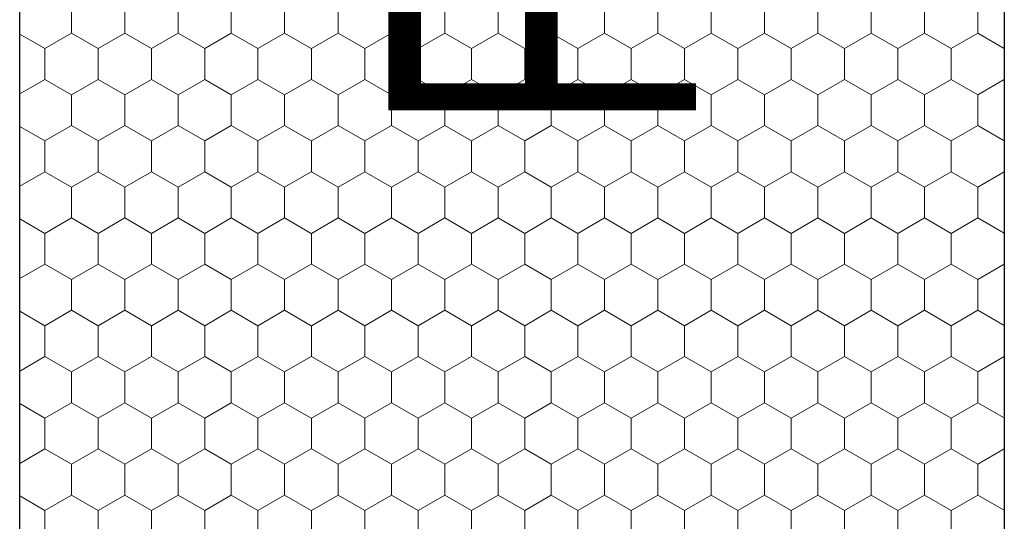
# Model space of a CAD drawing. Units: metres. Extents: x 47 to 1817, y 490 to 2389.
# Drawn here: x 429 to 589, y 1776 to 1857 of the extents above; entities that cross this region are included whole.
import ezdxf

# ---------------------------------------------------------------- set-up
doc = ezdxf.new("R2010")
doc.units = ezdxf.units.M
doc.header["$LTSCALE"] = 100
doc.header["$MEASUREMENT"] = 0
doc.layers.add('02 Foamglas', color=7, linetype='Continuous')
doc.layers.add('08 Logo', color=7, linetype='Continuous')
doc.styles.add('ERSTELLTER_STIL_2', font='HATTEN.TTF')

# ---------------------------------------------------------------- blocks, each defined once
blk = doc.blocks.new('*X2')
at = {"layer": '02 Foamglas', "color": 30, "linetype": 'Continuous', "lineweight": 0}
for p, q in [((437.49, 1855), (437.49, 1860)), ((446.15, 1855), (446.15, 1860)), ((454.81, 1855), (454.81, 1860)), ((463.47, 1855), (463.47, 1860)), ((472.13, 1855), (472.13, 1860)), ((480.83, 1855), (480.83, 1860)), ((489.49, 1855), (489.49, 1860)), ((498.15, 1855), (498.15, 1860)), ((506.81, 1855), (506.81, 1860)), ((515.47, 1855), (515.47, 1860)), ((524.13, 1855), (524.13, 1860)), ((532.79, 1855), (532.79, 1860)), ((541.45, 1855), (541.45, 1860)), ((550.11, 1855), (550.11, 1860)), ((558.77, 1855), (558.77, 1860)), ((567.43, 1855), (567.43, 1860)), ((576.13, 1855), (576.13, 1860)), ((584.79, 1855), (584.79, 1860)), ((433.16, 1852.5), (429.08, 1854.86)), ((433.16, 1852.5), (437.49, 1855)), ((441.82, 1852.5), (437.49, 1855)), ((441.82, 1852.5), (446.15, 1855)), ((450.48, 1852.5), (446.15, 1855)), ((450.48, 1852.5), (454.81, 1855)), ((459.14, 1852.5), (454.81, 1855)), ((459.14, 1852.5), (463.47, 1855)), ((467.8, 1852.5), (463.47, 1855)), ((467.8, 1852.5), (472.13, 1855)), ((476.46, 1852.5), (472.13, 1855)), ((476.5, 1852.5), (480.83, 1855)), ((485.16, 1852.5), (480.83, 1855)), ((485.16, 1852.5), (489.49, 1855)), ((493.82, 1852.5), (489.49, 1855)), ((493.82, 1852.5), (498.15, 1855)), ((502.48, 1852.5), (498.15, 1855)), ((502.48, 1852.5), (506.81, 1855)), ((511.14, 1852.5), (506.81, 1855)), ((511.14, 1852.5), (515.47, 1855)), ((519.8, 1852.5), (515.47, 1855)), ((519.8, 1852.5), (524.13, 1855)), ((528.46, 1852.5), (524.13, 1855)), ((528.46, 1852.5), (532.79, 1855)), ((537.12, 1852.5), (532.79, 1855)), ((537.12, 1852.5), (541.45, 1855)), ((545.78, 1852.5), (541.45, 1855)), ((545.78, 1852.5), (550.11, 1855)), ((554.44, 1852.5), (550.11, 1855)), ((554.44, 1852.5), (558.77, 1855)), ((563.1, 1852.5), (558.77, 1855)), ((563.1, 1852.5), (567.43, 1855)), ((571.76, 1852.5), (567.43, 1855)), ((571.8, 1852.5), (576.13, 1855)), ((580.46, 1852.5), (576.13, 1855)), ((580.46, 1852.5), (584.79, 1855)), ((589.08, 1852.52), (584.79, 1855)), ((433.16, 1847.5), (433.16, 1852.5)), ((441.82, 1847.5), (441.82, 1852.5)), ((450.48, 1847.5), (450.48, 1852.5)), ((459.14, 1847.5), (459.14, 1852.5)), ((467.8, 1847.5), (467.8, 1852.5)), ((476.5, 1847.5), (476.5, 1852.5)), ((485.16, 1847.5), (485.16, 1852.5)), ((493.82, 1847.5), (493.82, 1852.5)), ((502.48, 1847.5), (502.48, 1852.5)), ((511.14, 1847.5), (511.14, 1852.5)), ((519.8, 1847.5), (519.8, 1852.5)), ((528.46, 1847.5), (528.46, 1852.5)), ((537.12, 1847.5), (537.12, 1852.5)), ((545.78, 1847.5), (545.78, 1852.5)), ((554.44, 1847.5), (554.44, 1852.5)), ((563.1, 1847.5), (563.1, 1852.5)), ((571.8, 1847.5), (571.8, 1852.5)), ((580.46, 1847.5), (580.46, 1852.5)), ((429.08, 1845.14), (433.16, 1847.5)), ((437.49, 1845), (433.16, 1847.5)), ((437.49, 1845), (441.82, 1847.5)), ((446.15, 1845), (441.82, 1847.5)), ((446.15, 1845), (450.48, 1847.5)), ((454.81, 1845), (450.48, 1847.5)), ((454.81, 1845), (459.14, 1847.5)), ((463.47, 1845), (459.14, 1847.5)), ((463.47, 1845), (467.8, 1847.5)), ((472.13, 1845), (467.8, 1847.5)), ((472.13, 1845), (476.46, 1847.5)), ((476.5, 1847.5), (480.83, 1845)), ((480.83, 1845), (485.16, 1847.5)), ((489.49, 1845), (485.16, 1847.5)), ((489.49, 1845), (493.82, 1847.5)), ((498.15, 1845), (493.82, 1847.5)), ((498.15, 1845), (502.48, 1847.5)), ((506.81, 1845), (502.48, 1847.5)), ((506.81, 1845), (511.14, 1847.5)), ((515.47, 1845), (511.14, 1847.5)), ((515.47, 1845), (519.8, 1847.5)), ((524.13, 1845), (519.8, 1847.5)), ((524.13, 1845), (528.46, 1847.5)), ((532.79, 1845), (528.46, 1847.5)), ((532.79, 1845), (537.12, 1847.5)), ((541.45, 1845), (537.12, 1847.5)), ((541.45, 1845), (545.78, 1847.5)), ((550.11, 1845), (545.78, 1847.5)), ((550.11, 1845), (554.44, 1847.5)), ((558.77, 1845), (554.44, 1847.5)), ((558.77, 1845), (563.1, 1847.5)), ((567.43, 1845), (563.1, 1847.5)), ((567.43, 1845), (571.76, 1847.5)), ((571.8, 1847.5), (576.13, 1845)), ((576.13, 1845), (580.46, 1847.5)), ((584.79, 1845), (580.46, 1847.5)), ((584.79, 1845), (589.08, 1847.48)), ((437.49, 1840), (437.49, 1845)), ((446.15, 1840), (446.15, 1845)), ((454.81, 1840), (454.81, 1845)), ((463.47, 1840), (463.47, 1845)), ((472.13, 1840), (472.13, 1845)), ((480.83, 1840), (480.83, 1845)), ((489.49, 1840), (489.49, 1845)), ((498.15, 1840), (498.15, 1845)), ((506.81, 1840), (506.81, 1845)), ((515.47, 1840), (515.47, 1845)), ((524.13, 1840), (524.13, 1845)), ((532.79, 1840), (532.79, 1845)), ((541.45, 1840), (541.45, 1845)), ((550.11, 1840), (550.11, 1845)), ((558.77, 1840), (558.77, 1845)), ((567.43, 1840), (567.43, 1845)), ((576.13, 1840), (576.13, 1845)), ((584.79, 1840), (584.79, 1845)), ((433.16, 1837.5), (429.08, 1839.86)), ((433.16, 1837.5), (437.49, 1840)), ((441.82, 1837.5), (437.49, 1840)), ((441.82, 1837.5), (446.15, 1840)), ((450.48, 1837.5), (446.15, 1840)), ((450.48, 1837.5), (454.81, 1840)), ((459.14, 1837.5), (454.81, 1840)), ((459.14, 1837.5), (463.47, 1840)), ((467.8, 1837.5), (463.47, 1840)), ((467.8, 1837.5), (472.13, 1840)), ((476.46, 1837.5), (472.13, 1840)), ((476.5, 1837.5), (480.83, 1840)), ((485.16, 1837.5), (480.83, 1840)), ((485.16, 1837.5), (489.49, 1840)), ((493.82, 1837.5), (489.49, 1840)), ((493.82, 1837.5), (498.15, 1840)), ((502.48, 1837.5), (498.15, 1840)), ((502.48, 1837.5), (506.81, 1840)), ((511.14, 1837.5), (506.81, 1840)), ((511.14, 1837.5), (515.47, 1840)), ((519.8, 1837.5), (515.47, 1840)), ((519.8, 1837.5), (524.13, 1840)), ((528.46, 1837.5), (524.13, 1840)), ((528.46, 1837.5), (532.79, 1840)), ((537.12, 1837.5), (532.79, 1840)), ((537.12, 1837.5), (541.45, 1840)), ((545.78, 1837.5), (541.45, 1840)), ((545.78, 1837.5), (550.11, 1840)), ((554.44, 1837.5), (550.11, 1840)), ((554.44, 1837.5), (558.77, 1840)), ((563.1, 1837.5), (558.77, 1840)), ((563.1, 1837.5), (567.43, 1840)), ((571.76, 1837.5), (567.43, 1840)), ((571.8, 1837.5), (576.13, 1840)), ((580.46, 1837.5), (576.13, 1840)), ((580.46, 1837.5), (584.79, 1840)), ((589.08, 1837.52), (584.79, 1840)), ((433.16, 1832.5), (433.16, 1837.5)), ((441.82, 1832.5), (441.82, 1837.5)), ((450.48, 1832.5), (450.48, 1837.5)), ((459.14, 1832.5), (459.14, 1837.5)), ((467.8, 1832.5), (467.8, 1837.5)), ((476.5, 1832.5), (476.5, 1837.5)), ((485.16, 1832.5), (485.16, 1837.5)), ((493.82, 1832.5), (493.82, 1837.5)), ((502.48, 1832.5), (502.48, 1837.5)), ((511.14, 1832.5), (511.14, 1837.5)), ((519.8, 1832.5), (519.8, 1837.5)), ((528.46, 1832.5), (528.46, 1837.5)), ((537.12, 1832.5), (537.12, 1837.5)), ((545.78, 1832.5), (545.78, 1837.5)), ((554.44, 1832.5), (554.44, 1837.5)), ((563.1, 1832.5), (563.1, 1837.5)), ((571.8, 1832.5), (571.8, 1837.5)), ((580.46, 1832.5), (580.46, 1837.5)), ((429.08, 1830.14), (433.16, 1832.5)), ((437.49, 1830), (433.16, 1832.5)), ((437.49, 1830), (441.82, 1832.5)), ((446.15, 1830), (441.82, 1832.5)), ((446.15, 1830), (450.48, 1832.5)), ((454.81, 1830), (450.48, 1832.5)), ((454.81, 1830), (459.14, 1832.5)), ((463.47, 1830), (459.14, 1832.5)), ((463.47, 1830), (467.8, 1832.5)), ((472.13, 1830), (467.8, 1832.5)), ((472.13, 1830), (476.46, 1832.5)), ((476.5, 1832.5), (480.83, 1830)), ((480.83, 1830), (485.16, 1832.5)), ((489.49, 1830), (485.16, 1832.5)), ((489.49, 1830), (493.82, 1832.5)), ((498.15, 1830), (493.82, 1832.5)), ((498.15, 1830), (502.48, 1832.5)), ((506.81, 1830), (502.48, 1832.5)), ((506.81, 1830), (511.14, 1832.5)), ((515.47, 1830), (511.14, 1832.5)), ((515.47, 1830), (519.8, 1832.5)), ((524.13, 1830), (519.8, 1832.5)), ((524.13, 1830), (528.46, 1832.5)), ((532.79, 1830), (528.46, 1832.5)), ((532.79, 1830), (537.12, 1832.5)), ((541.45, 1830), (537.12, 1832.5)), ((541.45, 1830), (545.78, 1832.5)), ((550.11, 1830), (545.78, 1832.5)), ((550.11, 1830), (554.44, 1832.5)), ((558.77, 1830), (554.44, 1832.5)), ((558.77, 1830), (563.1, 1832.5)), ((567.43, 1830), (563.1, 1832.5)), ((567.43, 1830), (571.76, 1832.5)), ((571.8, 1832.5), (576.13, 1830)), ((576.13, 1830), (580.46, 1832.5)), ((584.79, 1830), (580.46, 1832.5)), ((584.79, 1830), (589.08, 1832.48)), ((437.49, 1825), (437.49, 1830)), ((446.15, 1825), (446.15, 1830)), ((454.81, 1825), (454.81, 1830)), ((463.47, 1825), (463.47, 1830)), ((472.13, 1825), (472.13, 1830)), ((480.83, 1825), (480.83, 1830)), ((489.49, 1825), (489.49, 1830)), ((498.15, 1825), (498.15, 1830)), ((506.81, 1825), (506.81, 1830)), ((515.47, 1825), (515.47, 1830)), ((524.13, 1825), (524.13, 1830)), ((532.79, 1825), (532.79, 1830)), ((541.45, 1825), (541.45, 1830)), ((550.11, 1825), (550.11, 1830)), ((558.77, 1825), (558.77, 1830)), ((567.43, 1825), (567.43, 1830)), ((576.13, 1825), (576.13, 1830)), ((584.79, 1825), (584.79, 1830)), ((433.16, 1822.5), (429.08, 1824.86)), ((433.16, 1822.5), (437.49, 1825)), ((441.82, 1822.5), (437.49, 1825)), ((441.82, 1822.5), (446.15, 1825)), ((450.48, 1822.5), (446.15, 1825)), ((450.48, 1822.5), (454.81, 1825)), ((459.14, 1822.5), (454.81, 1825)), ((459.14, 1822.5), (463.47, 1825)), ((467.8, 1822.5), (463.47, 1825)), ((467.8, 1822.5), (472.13, 1825)), ((476.46, 1822.5), (472.13, 1825)), ((476.5, 1822.5), (480.83, 1825)), ((485.16, 1822.5), (480.83, 1825)), ((485.16, 1822.5), (489.49, 1825)), ((493.82, 1822.5), (489.49, 1825)), ((493.82, 1822.5), (498.15, 1825)), ((502.48, 1822.5), (498.15, 1825)), ((502.48, 1822.5), (506.81, 1825)), ((511.14, 1822.5), (506.81, 1825)), ((511.14, 1822.5), (515.47, 1825)), ((519.8, 1822.5), (515.47, 1825)), ((519.8, 1822.5), (524.13, 1825)), ((528.46, 1822.5), (524.13, 1825)), ((528.46, 1822.5), (532.79, 1825)), ((537.12, 1822.5), (532.79, 1825)), ((537.12, 1822.5), (541.45, 1825)), ((545.78, 1822.5), (541.45, 1825)), ((545.78, 1822.5), (550.11, 1825)), ((554.44, 1822.5), (550.11, 1825)), ((554.44, 1822.5), (558.77, 1825)), ((563.1, 1822.5), (558.77, 1825)), ((563.1, 1822.5), (567.43, 1825)), ((571.76, 1822.5), (567.43, 1825)), ((571.8, 1822.5), (576.13, 1825)), ((580.46, 1822.5), (576.13, 1825)), ((580.46, 1822.5), (584.79, 1825)), ((589.08, 1822.52), (584.79, 1825)), ((433.16, 1817.5), (433.16, 1822.5)), ((441.82, 1817.5), (441.82, 1822.5)), ((450.48, 1817.5), (450.48, 1822.5)), ((459.14, 1817.5), (459.14, 1822.5)), ((467.8, 1817.5), (467.8, 1822.5)), ((476.5, 1817.5), (476.5, 1822.5)), ((485.16, 1817.5), (485.16, 1822.5)), ((493.82, 1817.5), (493.82, 1822.5)), ((502.48, 1817.5), (502.48, 1822.5)), ((511.14, 1817.5), (511.14, 1822.5)), ((519.8, 1817.5), (519.8, 1822.5)), ((528.46, 1817.5), (528.46, 1822.5)), ((537.12, 1817.5), (537.12, 1822.5)), ((545.78, 1817.5), (545.78, 1822.5)), ((554.44, 1817.5), (554.44, 1822.5)), ((563.1, 1817.5), (563.1, 1822.5)), ((571.8, 1817.5), (571.8, 1822.5)), ((580.46, 1817.5), (580.46, 1822.5)), ((433.16, 1817.5), (429.08, 1815.14)), ((429.08, 1815.14), (433.16, 1817.5)), ((433.16, 1817.5), (437.49, 1815)), ((437.49, 1815), (433.16, 1817.5)), ((441.82, 1817.5), (437.49, 1815)), ((437.49, 1815), (441.82, 1817.5)), ((441.82, 1817.5), (446.15, 1815)), ((446.15, 1815), (441.82, 1817.5)), ((450.48, 1817.5), (446.15, 1815)), ((446.15, 1815), (450.48, 1817.5)), ((450.48, 1817.5), (454.81, 1815)), ((454.81, 1815), (450.48, 1817.5)), ((459.14, 1817.5), (454.81, 1815)), ((454.81, 1815), (459.14, 1817.5)), ((459.14, 1817.5), (463.47, 1815)), ((463.47, 1815), (459.14, 1817.5)), ((467.8, 1817.5), (463.47, 1815)), ((463.47, 1815), (467.8, 1817.5)), ((467.8, 1817.5), (472.13, 1815)), ((472.13, 1815), (467.8, 1817.5)), ((476.46, 1817.5), (472.13, 1815)), ((472.13, 1815), (476.46, 1817.5)), ((476.5, 1817.5), (480.83, 1815)), ((476.5, 1817.5), (480.83, 1815)), ((485.16, 1817.5), (480.83, 1815)), ((480.83, 1815), (485.16, 1817.5)), ((485.16, 1817.5), (489.49, 1815)), ((489.49, 1815), (485.16, 1817.5)), ((493.82, 1817.5), (489.49, 1815)), ((489.49, 1815), (493.82, 1817.5)), ((493.82, 1817.5), (498.15, 1815)), ((498.15, 1815), (493.82, 1817.5)), ((502.48, 1817.5), (498.15, 1815)), ((498.15, 1815), (502.48, 1817.5)), ((502.48, 1817.5), (506.81, 1815)), ((506.81, 1815), (502.48, 1817.5)), ((511.14, 1817.5), (506.81, 1815)), ((506.81, 1815), (511.14, 1817.5)), ((511.14, 1817.5), (515.47, 1815)), ((515.47, 1815), (511.14, 1817.5)), ((519.8, 1817.5), (515.47, 1815)), ((515.47, 1815), (519.8, 1817.5)), ((519.8, 1817.5), (524.13, 1815)), ((524.13, 1815), (519.8, 1817.5)), ((528.46, 1817.5), (524.13, 1815)), ((524.13, 1815), (528.46, 1817.5)), ((528.46, 1817.5), (532.79, 1815)), ((532.79, 1815), (528.46, 1817.5)), ((537.12, 1817.5), (532.79, 1815)), ((532.79, 1815), (537.12, 1817.5)), ((537.12, 1817.5), (541.45, 1815)), ((541.45, 1815), (537.12, 1817.5)), ((545.78, 1817.5), (541.45, 1815)), ((541.45, 1815), (545.78, 1817.5)), ((545.78, 1817.5), (550.11, 1815)), ((550.11, 1815), (545.78, 1817.5)), ((554.44, 1817.5), (550.11, 1815)), ((550.11, 1815), (554.44, 1817.5)), ((554.44, 1817.5), (558.77, 1815)), ((558.77, 1815), (554.44, 1817.5)), ((563.1, 1817.5), (558.77, 1815)), ((558.77, 1815), (563.1, 1817.5)), ((563.1, 1817.5), (567.43, 1815)), ((567.43, 1815), (563.1, 1817.5)), ((571.76, 1817.5), (567.43, 1815)), ((567.43, 1815), (571.76, 1817.5)), ((571.8, 1817.5), (576.13, 1815)), ((571.8, 1817.5), (576.13, 1815)), ((580.46, 1817.5), (576.13, 1815)), ((576.13, 1815), (580.46, 1817.5)), ((580.46, 1817.5), (584.79, 1815)), ((584.79, 1815), (580.46, 1817.5)), ((589.08, 1817.48), (584.79, 1815)), ((584.79, 1815), (589.08, 1817.48)), ((437.49, 1810), (437.49, 1815)), ((446.15, 1810), (446.15, 1815)), ((454.81, 1810), (454.81, 1815)), ((463.47, 1810), (463.47, 1815)), ((472.13, 1810), (472.13, 1815)), ((480.83, 1810), (480.83, 1815)), ((489.49, 1810), (489.49, 1815)), ((498.15, 1810), (498.15, 1815)), ((506.81, 1810), (506.81, 1815)), ((515.47, 1810), (515.47, 1815)), ((524.13, 1810), (524.13, 1815)), ((532.79, 1810), (532.79, 1815)), ((541.45, 1810), (541.45, 1815)), ((550.11, 1810), (550.11, 1815)), ((558.77, 1810), (558.77, 1815)), ((567.43, 1810), (567.43, 1815)), ((576.13, 1810), (576.13, 1815)), ((584.79, 1810), (584.79, 1815)), ((433.16, 1807.5), (429.08, 1809.86)), ((433.16, 1807.5), (437.49, 1810)), ((441.82, 1807.5), (437.49, 1810)), ((441.82, 1807.5), (446.15, 1810)), ((450.48, 1807.5), (446.15, 1810)), ((450.48, 1807.5), (454.81, 1810)), ((459.14, 1807.5), (454.81, 1810)), ((459.14, 1807.5), (463.47, 1810)), ((467.8, 1807.5), (463.47, 1810)), ((467.8, 1807.5), (472.13, 1810)), ((476.46, 1807.5), (472.13, 1810)), ((476.5, 1807.5), (480.83, 1810)), ((485.16, 1807.5), (480.83, 1810)), ((485.16, 1807.5), (489.49, 1810)), ((493.82, 1807.5), (489.49, 1810)), ((493.82, 1807.5), (498.15, 1810)), ((502.48, 1807.5), (498.15, 1810)), ((502.48, 1807.5), (506.81, 1810)), ((511.14, 1807.5), (506.81, 1810)), ((511.14, 1807.5), (515.47, 1810)), ((519.8, 1807.5), (515.47, 1810)), ((519.8, 1807.5), (524.13, 1810)), ((528.46, 1807.5), (524.13, 1810)), ((528.46, 1807.5), (532.79, 1810)), ((537.12, 1807.5), (532.79, 1810)), ((537.12, 1807.5), (541.45, 1810)), ((545.78, 1807.5), (541.45, 1810)), ((545.78, 1807.5), (550.11, 1810)), ((554.44, 1807.5), (550.11, 1810)), ((554.44, 1807.5), (558.77, 1810)), ((563.1, 1807.5), (558.77, 1810)), ((563.1, 1807.5), (567.43, 1810)), ((571.76, 1807.5), (567.43, 1810)), ((571.8, 1807.5), (576.13, 1810)), ((580.46, 1807.5), (576.13, 1810)), ((580.46, 1807.5), (584.79, 1810)), ((589.08, 1807.52), (584.79, 1810)), ((433.16, 1802.5), (433.16, 1807.5)), ((441.82, 1802.5), (441.82, 1807.5)), ((450.48, 1802.5), (450.48, 1807.5)), ((459.14, 1802.5), (459.14, 1807.5)), ((467.8, 1802.5), (467.8, 1807.5)), ((476.5, 1802.5), (476.5, 1807.5)), ((485.16, 1802.5), (485.16, 1807.5)), ((493.82, 1802.5), (493.82, 1807.5)), ((502.48, 1802.5), (502.48, 1807.5)), ((511.14, 1802.5), (511.14, 1807.5)), ((519.8, 1802.5), (519.8, 1807.5)), ((528.46, 1802.5), (528.46, 1807.5)), ((537.12, 1802.5), (537.12, 1807.5)), ((545.78, 1802.5), (545.78, 1807.5)), ((554.44, 1802.5), (554.44, 1807.5)), ((563.1, 1802.5), (563.1, 1807.5)), ((571.8, 1802.5), (571.8, 1807.5)), ((580.46, 1802.5), (580.46, 1807.5)), ((429.08, 1800.14), (433.16, 1802.5)), ((437.49, 1800), (433.16, 1802.5)), ((437.49, 1800), (441.82, 1802.5)), ((446.15, 1800), (441.82, 1802.5)), ((446.15, 1800), (450.48, 1802.5)), ((454.81, 1800), (450.48, 1802.5)), ((454.81, 1800), (459.14, 1802.5)), ((463.47, 1800), (459.14, 1802.5)), ((463.47, 1800), (467.8, 1802.5)), ((472.13, 1800), (467.8, 1802.5)), ((472.13, 1800), (476.46, 1802.5)), ((476.5, 1802.5), (480.83, 1800)), ((480.83, 1800), (485.16, 1802.5)), ((489.49, 1800), (485.16, 1802.5)), ((489.49, 1800), (493.82, 1802.5)), ((498.15, 1800), (493.82, 1802.5)), ((498.15, 1800), (502.48, 1802.5)), ((506.81, 1800), (502.48, 1802.5)), ((506.81, 1800), (511.14, 1802.5)), ((515.47, 1800), (511.14, 1802.5)), ((515.47, 1800), (519.8, 1802.5)), ((524.13, 1800), (519.8, 1802.5)), ((524.13, 1800), (528.46, 1802.5)), ((532.79, 1800), (528.46, 1802.5)), ((532.79, 1800), (537.12, 1802.5)), ((541.45, 1800), (537.12, 1802.5)), ((541.45, 1800), (545.78, 1802.5)), ((550.11, 1800), (545.78, 1802.5)), ((550.11, 1800), (554.44, 1802.5)), ((558.77, 1800), (554.44, 1802.5)), ((558.77, 1800), (563.1, 1802.5)), ((567.43, 1800), (563.1, 1802.5)), ((567.43, 1800), (571.76, 1802.5)), ((571.8, 1802.5), (576.13, 1800)), ((576.13, 1800), (580.46, 1802.5)), ((584.79, 1800), (580.46, 1802.5)), ((584.79, 1800), (589.08, 1802.48)), ((437.49, 1795), (437.49, 1800)), ((446.15, 1795), (446.15, 1800)), ((454.81, 1795), (454.81, 1800)), ((463.47, 1795), (463.47, 1800)), ((472.13, 1795), (472.13, 1800)), ((480.83, 1795), (480.83, 1800)), ((489.49, 1795), (489.49, 1800)), ((498.15, 1795), (498.15, 1800)), ((506.81, 1795), (506.81, 1800)), ((515.47, 1795), (515.47, 1800)), ((524.13, 1795), (524.13, 1800)), ((532.79, 1795), (532.79, 1800)), ((541.45, 1795), (541.45, 1800)), ((550.11, 1795), (550.11, 1800)), ((558.77, 1795), (558.77, 1800)), ((567.43, 1795), (567.43, 1800)), ((576.13, 1795), (576.13, 1800)), ((584.79, 1795), (584.79, 1800)), ((433.16, 1792.5), (429.08, 1794.86)), ((433.16, 1792.5), (437.49, 1795)), ((441.82, 1792.5), (437.49, 1795)), ((441.82, 1792.5), (446.15, 1795)), ((450.48, 1792.5), (446.15, 1795)), ((450.48, 1792.5), (454.81, 1795)), ((459.14, 1792.5), (454.81, 1795)), ((459.14, 1792.5), (463.47, 1795)), ((467.8, 1792.5), (463.47, 1795)), ((467.8, 1792.5), (472.13, 1795)), ((476.46, 1792.5), (472.13, 1795)), ((476.5, 1792.5), (480.83, 1795)), ((485.16, 1792.5), (480.83, 1795)), ((485.16, 1792.5), (489.49, 1795)), ((493.82, 1792.5), (489.49, 1795)), ((493.82, 1792.5), (498.15, 1795)), ((502.48, 1792.5), (498.15, 1795)), ((502.48, 1792.5), (506.81, 1795)), ((511.14, 1792.5), (506.81, 1795)), ((511.14, 1792.5), (515.47, 1795)), ((519.8, 1792.5), (515.47, 1795)), ((519.8, 1792.5), (524.13, 1795)), ((528.46, 1792.5), (524.13, 1795)), ((528.46, 1792.5), (532.79, 1795)), ((537.12, 1792.5), (532.79, 1795)), ((537.12, 1792.5), (541.45, 1795)), ((545.78, 1792.5), (541.45, 1795)), ((545.78, 1792.5), (550.11, 1795)), ((554.44, 1792.5), (550.11, 1795)), ((554.44, 1792.5), (558.77, 1795)), ((563.1, 1792.5), (558.77, 1795)), ((563.1, 1792.5), (567.43, 1795)), ((571.76, 1792.5), (567.43, 1795)), ((571.8, 1792.5), (576.13, 1795)), ((580.46, 1792.5), (576.13, 1795)), ((580.46, 1792.5), (584.79, 1795)), ((589.08, 1792.52), (584.79, 1795)), ((433.16, 1787.5), (433.16, 1792.5)), ((441.82, 1787.5), (441.82, 1792.5)), ((450.48, 1787.5), (450.48, 1792.5)), ((459.14, 1787.5), (459.14, 1792.5)), ((467.8, 1787.5), (467.8, 1792.5)), ((476.5, 1787.5), (476.5, 1792.5)), ((485.16, 1787.5), (485.16, 1792.5)), ((493.82, 1787.5), (493.82, 1792.5)), ((502.48, 1787.5), (502.48, 1792.5)), ((511.14, 1787.5), (511.14, 1792.5)), ((519.8, 1787.5), (519.8, 1792.5)), ((528.46, 1787.5), (528.46, 1792.5)), ((537.12, 1787.5), (537.12, 1792.5)), ((545.78, 1787.5), (545.78, 1792.5)), ((554.44, 1787.5), (554.44, 1792.5)), ((563.1, 1787.5), (563.1, 1792.5)), ((571.8, 1787.5), (571.8, 1792.5)), ((580.46, 1787.5), (580.46, 1792.5)), ((429.08, 1785.14), (433.16, 1787.5)), ((437.49, 1785), (433.16, 1787.5)), ((437.49, 1785), (441.82, 1787.5)), ((446.15, 1785), (441.82, 1787.5)), ((446.15, 1785), (450.48, 1787.5)), ((454.81, 1785), (450.48, 1787.5)), ((454.81, 1785), (459.14, 1787.5)), ((463.47, 1785), (459.14, 1787.5)), ((463.47, 1785), (467.8, 1787.5)), ((472.13, 1785), (467.8, 1787.5)), ((472.13, 1785), (476.46, 1787.5)), ((476.5, 1787.5), (480.83, 1785)), ((480.83, 1785), (485.16, 1787.5)), ((489.49, 1785), (485.16, 1787.5)), ((489.49, 1785), (493.82, 1787.5)), ((498.15, 1785), (493.82, 1787.5)), ((498.15, 1785), (502.48, 1787.5)), ((506.81, 1785), (502.48, 1787.5)), ((506.81, 1785), (511.14, 1787.5)), ((515.47, 1785), (511.14, 1787.5)), ((515.47, 1785), (519.8, 1787.5)), ((524.13, 1785), (519.8, 1787.5)), ((524.13, 1785), (528.46, 1787.5)), ((532.79, 1785), (528.46, 1787.5)), ((532.79, 1785), (537.12, 1787.5)), ((541.45, 1785), (537.12, 1787.5)), ((541.45, 1785), (545.78, 1787.5)), ((550.11, 1785), (545.78, 1787.5)), ((550.11, 1785), (554.44, 1787.5)), ((558.77, 1785), (554.44, 1787.5)), ((558.77, 1785), (563.1, 1787.5)), ((567.43, 1785), (563.1, 1787.5)), ((567.43, 1785), (571.76, 1787.5)), ((571.8, 1787.5), (576.13, 1785)), ((576.13, 1785), (580.46, 1787.5)), ((584.79, 1785), (580.46, 1787.5)), ((584.79, 1785), (589.08, 1787.48)), ((437.49, 1780), (437.49, 1785)), ((446.15, 1780), (446.15, 1785)), ((454.81, 1780), (454.81, 1785)), ((463.47, 1780), (463.47, 1785)), ((472.13, 1780), (472.13, 1785)), ((480.83, 1780), (480.83, 1785)), ((489.49, 1780), (489.49, 1785)), ((498.15, 1780), (498.15, 1785)), ((506.81, 1780), (506.81, 1785)), ((515.47, 1780), (515.47, 1785)), ((524.13, 1780), (524.13, 1785)), ((532.79, 1780), (532.79, 1785)), ((541.45, 1780), (541.45, 1785)), ((550.11, 1780), (550.11, 1785)), ((558.77, 1780), (558.77, 1785)), ((567.43, 1780), (567.43, 1785)), ((576.13, 1780), (576.13, 1785)), ((584.79, 1780), (584.79, 1785)), ((433.16, 1777.5), (429.08, 1779.86)), ((433.16, 1777.5), (437.49, 1780)), ((441.82, 1777.5), (437.49, 1780)), ((441.82, 1777.5), (446.15, 1780)), ((450.48, 1777.5), (446.15, 1780)), ((450.48, 1777.5), (454.81, 1780)), ((459.14, 1777.5), (454.81, 1780)), ((459.14, 1777.5), (463.47, 1780)), ((467.8, 1777.5), (463.47, 1780)), ((467.8, 1777.5), (472.13, 1780)), ((476.46, 1777.5), (472.13, 1780)), ((476.5, 1777.5), (480.83, 1780)), ((485.16, 1777.5), (480.83, 1780)), ((485.16, 1777.5), (489.49, 1780)), ((493.82, 1777.5), (489.49, 1780)), ((493.82, 1777.5), (498.15, 1780)), ((502.48, 1777.5), (498.15, 1780)), ((502.48, 1777.5), (506.81, 1780)), ((511.14, 1777.5), (506.81, 1780)), ((511.14, 1777.5), (515.47, 1780)), ((519.8, 1777.5), (515.47, 1780)), ((519.8, 1777.5), (524.13, 1780)), ((528.46, 1777.5), (524.13, 1780)), ((528.46, 1777.5), (532.79, 1780)), ((537.12, 1777.5), (532.79, 1780)), ((537.12, 1777.5), (541.45, 1780)), ((545.78, 1777.5), (541.45, 1780)), ((545.78, 1777.5), (550.11, 1780)), ((554.44, 1777.5), (550.11, 1780)), ((554.44, 1777.5), (558.77, 1780)), ((563.1, 1777.5), (558.77, 1780)), ((563.1, 1777.5), (567.43, 1780)), ((571.76, 1777.5), (567.43, 1780)), ((571.8, 1777.5), (576.13, 1780)), ((580.46, 1777.5), (576.13, 1780)), ((580.46, 1777.5), (584.79, 1780)), ((589.08, 1777.52), (584.79, 1780)), ((433.16, 1772.5), (433.16, 1777.5)), ((441.82, 1772.5), (441.82, 1777.5)), ((450.48, 1772.5), (450.48, 1777.5)), ((459.14, 1772.5), (459.14, 1777.5)), ((467.8, 1772.5), (467.8, 1777.5)), ((476.5, 1772.5), (476.5, 1777.5)), ((485.16, 1772.5), (485.16, 1777.5)), ((493.82, 1772.5), (493.82, 1777.5)), ((502.48, 1772.5), (502.48, 1777.5)), ((511.14, 1772.5), (511.14, 1777.5)), ((519.8, 1772.5), (519.8, 1777.5)), ((528.46, 1772.5), (528.46, 1777.5)), ((537.12, 1772.5), (537.12, 1777.5)), ((545.78, 1772.5), (545.78, 1777.5)), ((554.44, 1772.5), (554.44, 1777.5)), ((563.1, 1772.5), (563.1, 1777.5)), ((571.8, 1772.5), (571.8, 1777.5)), ((580.46, 1772.5), (580.46, 1777.5))]:
    blk.add_line(p, q, dxfattribs=at)

msp = doc.modelspace()

# ---------------------------------------------------------------- linework, layer by layer
at = {"layer": '02 Foamglas', "color": 30, "linetype": 'Continuous', "lineweight": 25}
for p, q in [((429.08, 1676.19), (429.08, 2126.19)), ((589.08, 2126.19), (589.08, 1676.19))]:
    msp.add_line(p, q, dxfattribs=at)

# ---------------------------------------------------------------- block references
at = {"layer": '02 Foamglas', "color": 30, "linetype": 'Continuous', "lineweight": 0}
msp.add_blockref('*X2', (0, 0), dxfattribs=at)

# ---------------------------------------------------------------- texts
at = {"layer": '08 Logo', "color": 1, "linetype": 'Continuous', "lineweight": 0, "insert": (538.96, 1837.67), "char_height": 50, "attachment_point": 7, "rotation": 90, "style": 'ERSTELLTER_STIL_2'}
msp.add_mtext('{\\W0.700000x;FOAMGLAS®}', dxfattribs=at)

doc.saveas('drawing.dxf')
